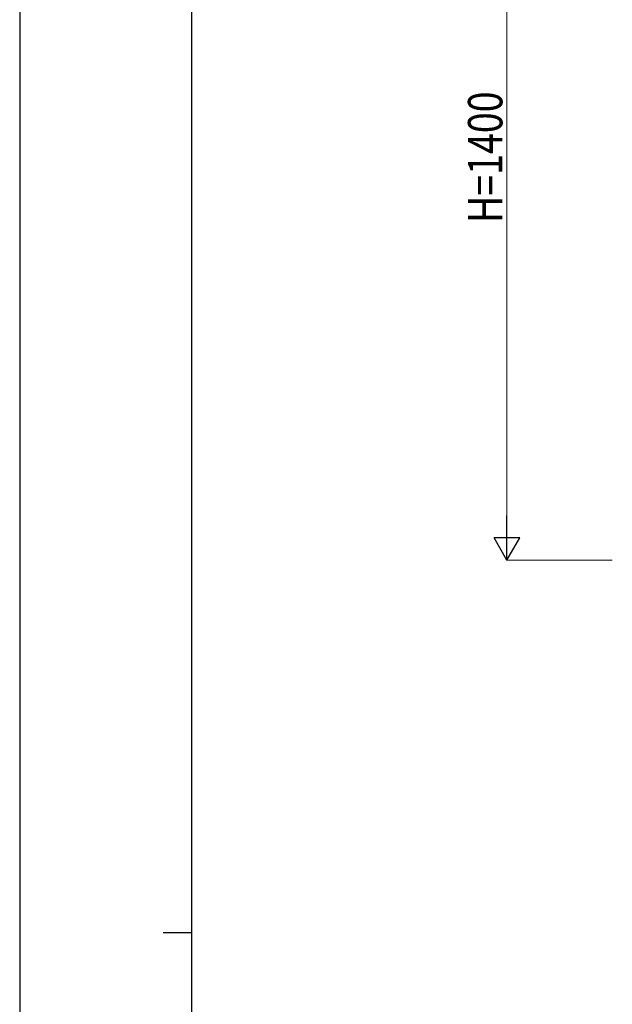
# Model space of a CAD drawing. Units: millimetres. Extents: x 0 to 8410, y 0 to 5940.
# Drawn here: x 0 to 1034, y 2970 to 4688 of the extents above; entities that cross this region are included whole.
import ezdxf

# ---------------------------------------------------------------- set-up
doc = ezdxf.new("R2010")
doc.units = ezdxf.units.MM
doc.layers.add('YKK_D', color=6, linetype='Continuous', lineweight=13)
doc.layers.add('YKK_ZWAK', color=7, linetype='Continuous', lineweight=30)
doc.styles.add('text-b', font='extslim2.shx', dxfattribs={"width": 0.8, "bigfont": 'extfont2.shx'})

msp = doc.modelspace()

# ---------------------------------------------------------------- linework, layer by layer
at = {"layer": 'YKK_D'}
for p, q in [((850, 3790), (850, 5100)), ((1033.7, 3745), (849, 3745))]:
    msp.add_line(p, q, dxfattribs=at)
at = {"layer": 'YKK_D', "lineweight": -2}
for p, q in [((850, 3745), (850, 3822.9)), ((850, 3745), (827.5, 3784)), ((872.5, 3784), (827.5, 3784)), ((850, 3745), (872.5, 3784))]:
    msp.add_line(p, q, dxfattribs=at)
at = {"layer": 'YKK_ZWAK'}
for p, q in [((0, 5940), (0, 0)), ((300, 445), (300, 5745)), ((250, 3095), (300, 3095))]:
    msp.add_line(p, q, dxfattribs=at)

# ---------------------------------------------------------------- texts
at = {"layer": 'YKK_D', "style": 'text-b', "width": 0.8}
msp.add_text('H=1400', height=60, rotation=90, dxfattribs=at).set_placement((842, 4333))

doc.saveas('drawing.dxf')
